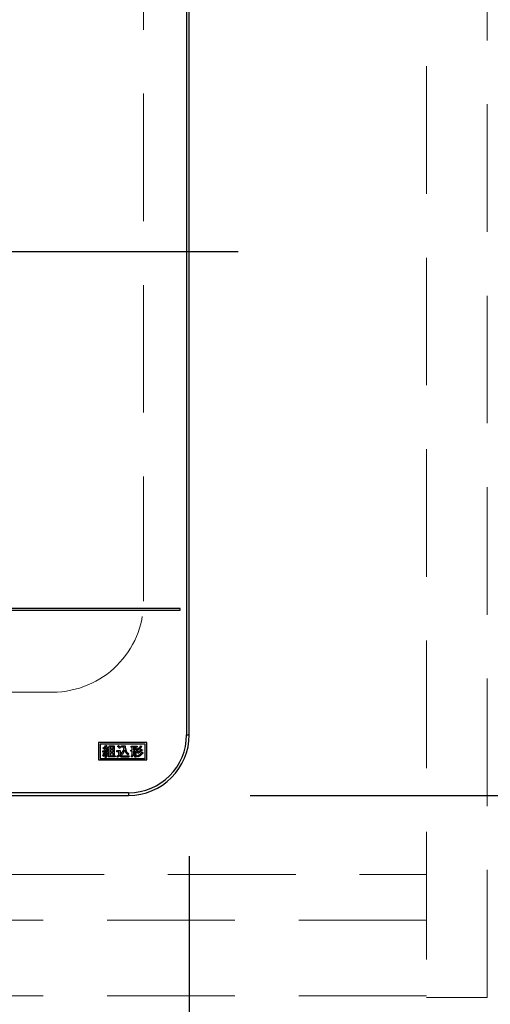
# Model space of a CAD drawing. Units: millimetres. Extents: x 198 to 8110, y 68 to 5608.
# Drawn here: x 3814 to 3969, y 4462 to 4786 of the extents above; entities that cross this region are included whole.
import ezdxf

# ---------------------------------------------------------------- set-up
doc = ezdxf.new("R2010")
doc.units = ezdxf.units.MM
doc.header["$LTSCALE"] = 5
doc.linetypes.add('DASHDOT', pattern=[50.5, 30, -9, 2.5, -9])
doc.linetypes.add('HIDDEN', pattern=[12.6, 8.4, -4.2])
for name, color, linetype, lineweight in [('キャビ', 134, 'Continuous', 9), ('トップ', 14, 'Continuous', 9), ('熱源', 214, 'Continuous', 9)]:
    doc.layers.add(name, color=color, linetype=linetype, lineweight=lineweight)
doc.styles.get("Standard").update_dxf_attribs({"font": 'txt', "bigfont": 'bigfont'})
doc.styles.add('ＭＳ ゴシック', font='txt')
doc.dimstyles.get("Standard").update_dxf_attribs({"dimtxt": 0.18, "dimasz": 0.18, "dimexe": 0.18, "dimexo": 0.0625, "dimgap": 0.09, "dimtad": 0, "dimtih": 1, "dimtoh": 1, "dimdec": 4, "dimzin": 0, "dimdsep": 46, "dimtxsty": 'Standard', "dimcen": 0.09, "dimadec": 0, "dimazin": 0, "dimtfac": 1, "dimtdec": 4, "dimtofl": 0, "dimtmove": 0, "dimatfit": 3, "dimfxl": 1, "dimtolj": 1, "dimtzin": 0, "dimarcsym": 0})

# ---------------------------------------------------------------- blocks, each defined once
blk = doc.blocks.new('*G96')
at = {"layer": '熱源', "color": 214, "linetype": 'Continuous', "lineweight": 30}
for p, q in [((3869.13, 4864), (3869.13, 4551)), ((3870, 4551), (3870, 4864)), ((3867, 4592.5), (3553, 4592.5)), ((3867, 4592), (3867, 4592.5)), ((3553, 4592), (3867, 4592)), ((3869.13, 4551), (3870, 4551)), ((3856, 4548.4), (3840.2, 4548.4)), ((3840.2, 4548.4), (3840.2, 4542.7)), ((3855.5, 4547.9), (3840.7, 4547.9)), ((3840.7, 4547.9), (3840.7, 4543.2)), ((3842.47, 4547.58), (3842.77, 4547.4)), ((3842.97, 4547.04), (3843.29, 4546.85)), ((3843.69, 4544), (3843.69, 4547.34)), ((3843.69, 4547.34), (3845.3, 4547.34)), ((3845.3, 4547.34), (3845.3, 4544)), ((3846.42, 4547.13), (3846.72, 4547.43)), ((3847.76, 4547.34), (3848.93, 4547.34)), ((3847.76, 4546.92), (3847.76, 4547.34)), ((3850.92, 4547.24), (3852.81, 4547.24)), ((3850.92, 4546.9), (3850.92, 4547.24)), ((3852.81, 4547.24), (3852.81, 4546.9)), ((3854.06, 4547.29), (3854.41, 4547.02)), ((3855.5, 4543.2), (3855.5, 4547.9)), ((3856, 4542.7), (3856, 4548.4)), ((3841.53, 4545.67), (3841.92, 4545.67)), ((3841.6, 4545.28), (3841.53, 4545.67)), ((3841.88, 4543.86), (3841.58, 4544.03)), ((3841.62, 4546.51), (3841.81, 4546.76)), ((3842.34, 4545.39), (3841.69, 4545.33)), ((3841.81, 4546.76), (3841.94, 4546.67)), ((3841.87, 4545.05), (3842.2, 4545)), ((3842.17, 4546.51), (3842.45, 4546.28)), ((3842.34, 4543.5), (3842.34, 4545.39)), ((3842.35, 4545.69), (3843.06, 4545.73)), ((3843.18, 4545.46), (3842.72, 4545.42)), ((3842.72, 4545.42), (3842.72, 4543.5)), ((3842.85, 4546.05), (3843.13, 4546.21)), ((3843.06, 4545.73), (3842.85, 4546.05)), ((3842.9, 4545.01), (3843.22, 4545.1)), ((3843.5, 4544.25), (3843.15, 4544.14)), ((3843.27, 4545.28), (3843.18, 4545.46)), ((3843.61, 4545.44), (3843.27, 4545.28)), ((3843.29, 4544), (3843.69, 4544)), ((3843.29, 4543.66), (3843.29, 4544)), ((3844.07, 4547.01), (3844.07, 4546.33)), ((3844.92, 4547.01), (3844.07, 4547.01)), ((3844.07, 4546.33), (3844.92, 4546.33)), ((3844.07, 4545.99), (3844.07, 4545.3)), ((3844.92, 4545.99), (3844.07, 4545.99)), ((3844.07, 4545.3), (3844.92, 4545.3)), ((3844.07, 4544.96), (3844.07, 4544)), ((3844.92, 4544.96), (3844.07, 4544.96)), ((3844.07, 4544), (3844.92, 4544)), ((3844.92, 4546.33), (3844.92, 4547.01)), ((3844.92, 4545.3), (3844.92, 4545.99)), ((3844.92, 4544), (3844.92, 4544.96)), ((3845.3, 4544), (3845.64, 4544)), ((3845.64, 4544), (3845.64, 4543.66)), ((3846.37, 4543.54), (3846.16, 4543.93)), ((3846.19, 4545.8), (3847.22, 4545.8)), ((3846.19, 4545.38), (3846.19, 4545.8)), ((3846.84, 4545.38), (3846.19, 4545.38)), ((3846.84, 4544.3), (3846.84, 4545.38)), ((3847.42, 4546.78), (3847.1, 4546.45)), ((3847.22, 4545.8), (3847.22, 4544.3)), ((3847.61, 4544.27), (3847.37, 4544.68)), ((3848.58, 4546.92), (3847.76, 4546.92)), ((3848.1, 4544.03), (3850.21, 4544.03)), ((3850.12, 4544.73), (3849.84, 4544.34)), ((3850.21, 4544.03), (3850.14, 4543.61)), ((3850.76, 4545.92), (3851.26, 4545.92)), ((3850.76, 4545.58), (3850.76, 4545.92)), ((3851.26, 4545.58), (3850.76, 4545.58)), ((3851.17, 4543.57), (3850.84, 4543.84)), ((3851.26, 4546.9), (3850.92, 4546.9)), ((3851.26, 4545.92), (3851.26, 4546.9)), ((3851.26, 4545.28), (3851.26, 4545.58)), ((3852.09, 4546.9), (3851.64, 4546.9)), ((3851.64, 4546.9), (3851.64, 4545.92)), ((3851.64, 4545.92), (3852.09, 4545.92)), ((3851.64, 4545.58), (3851.64, 4545.28)), ((3852.09, 4545.58), (3851.64, 4545.58)), ((3852.09, 4545.92), (3852.09, 4546.9)), ((3852.09, 4543.57), (3852.09, 4545.58)), ((3852.47, 4546.9), (3852.47, 4545.92)), ((3852.81, 4546.9), (3852.47, 4546.9)), ((3852.47, 4545.92), (3852.99, 4545.92)), ((3852.47, 4545.58), (3852.47, 4543.57)), ((3852.99, 4545.58), (3852.47, 4545.58)), ((3852.99, 4543.63), (3852.78, 4544.02)), ((3853.13, 4544.8), (3852.88, 4545.19)), ((3853.13, 4545.94), (3852.9, 4546.29)), ((3852.99, 4545.92), (3852.99, 4545.58)), ((3854.2, 4546.26), (3854.56, 4545.97)), ((3854.41, 4545.3), (3854.77, 4545.01)), ((3840.2, 4542.7), (3856, 4542.7)), ((3840.7, 4543.2), (3855.5, 4543.2)), ((3842.72, 4543.5), (3842.34, 4543.5)), ((3845.64, 4543.66), (3843.29, 4543.66)), ((3850.14, 4543.61), (3848.1, 4543.61)), ((3852.47, 4543.57), (3852.09, 4543.57)), ((3850, 4531.87), (3570, 4531.87)), ((3570, 4531), (3850, 4531)), ((3850, 4531.87), (3850, 4531))]:
    blk.add_line(p, q, dxfattribs=at)
at = {"layer": '熱源', "color": 214, "linetype": 'DASHDOT', "lineweight": 30}
blk.add_line((3531.71, 4710), (3886.04, 4710), dxfattribs=at)
at = {"layer": '熱源', "color": 214, "linetype": 'Continuous', "lineweight": 30}
for radius in [19.13, 20]:
    blk.add_arc((3850, 4551), radius, 270, 0, dxfattribs=at)
for points, knots in [([(3841.94, 4546.67), (3842.05, 4546.83), (3842.25, 4547.12), (3842.4, 4547.44), (3842.47, 4547.58)], [0, 0, 0, 0, 0.560205, 1, 1, 1, 1]), ([(3842.74, 4547.31), (3842.64, 4547.15), (3842.46, 4546.88), (3842.26, 4546.62), (3842.17, 4546.51)], [0, 0, 0, 0, 0.559903, 1, 1, 1, 1]), ([(3842.45, 4546.28), (3842.56, 4546.41), (3842.75, 4546.66), (3842.9, 4546.92), (3842.97, 4547.04)], [0, 0, 0, 0, 0.559926, 1, 1, 1, 1]), ([(3842.77, 4547.4), (3842.79, 4547.39), (3842.8, 4547.38), (3842.82, 4547.36), (3842.82, 4547.35), (3842.82, 4547.34), (3842.81, 4547.33), (3842.8, 4547.32), (3842.77, 4547.31), (3842.75, 4547.31), (3842.74, 4547.31)], [0, 0, 0, 0, 0.249673, 0.374314, 0.437942, 0.468848, 0.499756, 0.656826, 0.780015, 1, 1, 1, 1]), ([(3847.1, 4546.45), (3846.98, 4546.59), (3846.78, 4546.84), (3846.53, 4547.04), (3846.42, 4547.13)], [0, 0, 0, 0, 0.559998, 1, 1, 1, 1]), ([(3846.72, 4547.43), (3846.87, 4547.33), (3847.13, 4547.13), (3847.33, 4546.88), (3847.42, 4546.78)], [0, 0, 0, 0, 0.559585, 1, 1, 1, 1]), ([(3848.93, 4547.34), (3848.96, 4546.77), (3849, 4545.97), (3849.58, 4545.12), (3849.94, 4544.86), (3850.12, 4544.73)], [0, 0, 0, 0, 0.5579788, 0.7789282, 1, 1, 1, 1]), ([(3852.9, 4546.29), (3853.16, 4546.44), (3853.61, 4546.69), (3853.92, 4547.11), (3854.06, 4547.29)], [0, 0, 0, 0, 0.5608547, 1, 1, 1, 1]), ([(3854.41, 4547.02), (3854.42, 4547.02), (3854.42, 4547.02), (3854.43, 4547.01), (3854.43, 4547.01), (3854.43, 4547), (3854.42, 4546.99), (3854.4, 4546.98), (3854.36, 4546.96), (3854.34, 4546.96), (3854.32, 4546.95)], [0, 0, 0, 0, 0.062799, 0.125699, 0.157194, 0.188403, 0.25133, 0.485079, 0.669697, 1, 1, 1, 1]), ([(3841.58, 4544.03), (3841.66, 4544.22), (3841.79, 4544.55), (3841.84, 4544.9), (3841.87, 4545.05)], [0, 0, 0, 0, 0.559614, 1, 1, 1, 1]), ([(3841.69, 4545.33), (3841.69, 4545.32), (3841.68, 4545.3), (3841.67, 4545.27), (3841.66, 4545.26), (3841.65, 4545.25), (3841.64, 4545.25), (3841.62, 4545.26), (3841.61, 4545.27), (3841.6, 4545.28)], [0, 0, 0, 0, 0.250161, 0.499633, 0.562052, 0.624881, 0.687681, 0.750529, 1, 1, 1, 1]), ([(3842.24, 4546.01), (3842.13, 4546.11), (3841.92, 4546.28), (3841.71, 4546.44), (3841.62, 4546.51)], [0, 0, 0, 0, 0.559985, 1, 1, 1, 1]), ([(3842.19, 4544.89), (3842.15, 4544.69), (3842.08, 4544.34), (3841.94, 4544), (3841.88, 4543.86)], [0, 0, 0, 0, 0.55995, 1, 1, 1, 1]), ([(3841.92, 4545.67), (3841.98, 4545.73), (3842.09, 4545.84), (3842.19, 4545.96), (3842.24, 4546.01)], [0, 0, 0, 0, 0.559987, 1, 1, 1, 1]), ([(3842.2, 4545), (3842.22, 4544.99), (3842.24, 4544.98), (3842.26, 4544.97), (3842.26, 4544.96), (3842.26, 4544.95), (3842.26, 4544.94), (3842.24, 4544.92), (3842.22, 4544.91), (3842.2, 4544.9), (3842.19, 4544.89)], [0, 0, 0, 0, 0.2490767, 0.3434461, 0.3903017, 0.437574, 0.5257606, 0.6140606, 0.7526514, 1, 1, 1, 1]), ([(3843.24, 4546.76), (3843.08, 4546.55), (3842.81, 4546.17), (3842.49, 4545.84), (3842.35, 4545.69)], [0, 0, 0, 0, 0.559928, 1, 1, 1, 1]), ([(3843.15, 4544.14), (3843.12, 4544.31), (3843.07, 4544.61), (3842.95, 4544.89), (3842.9, 4545.01)], [0, 0, 0, 0, 0.559143, 1, 1, 1, 1]), ([(3843.13, 4546.21), (3843.23, 4546.07), (3843.42, 4545.83), (3843.55, 4545.56), (3843.61, 4545.44)], [0, 0, 0, 0, 0.559907, 1, 1, 1, 1]), ([(3843.22, 4545.1), (3843.29, 4544.95), (3843.41, 4544.67), (3843.48, 4544.38), (3843.5, 4544.25)], [0, 0, 0, 0, 0.560152, 1, 1, 1, 1]), ([(3843.29, 4546.85), (3843.3, 4546.84), (3843.32, 4546.83), (3843.32, 4546.81), (3843.32, 4546.8), (3843.32, 4546.79), (3843.31, 4546.78), (3843.3, 4546.77), (3843.27, 4546.76), (3843.25, 4546.76), (3843.24, 4546.76)], [0, 0, 0, 0, 0.249502, 0.343424, 0.390427, 0.437675, 0.525836, 0.614055, 0.752743, 1, 1, 1, 1]), ([(3846.16, 4543.93), (3846.29, 4543.99), (3846.52, 4544.11), (3846.75, 4544.24), (3846.84, 4544.3)], [0, 0, 0, 0, 0.559962, 1, 1, 1, 1]), ([(3847.01, 4544.07), (3846.9, 4543.96), (3846.69, 4543.78), (3846.47, 4543.61), (3846.37, 4543.54)], [0, 0, 0, 0, 0.560011, 1, 1, 1, 1]), ([(3848.1, 4543.61), (3847.86, 4543.63), (3847.44, 4543.66), (3847.14, 4543.94), (3847.01, 4544.07)], [0, 0, 0, 0, 0.56048, 1, 1, 1, 1]), ([(3847.22, 4544.3), (3847.29, 4544.24), (3847.42, 4544.13), (3847.73, 4544.05), (3847.96, 4544.04), (3848.1, 4544.03)], [0, 0, 0, 0, 0.278759, 0.559112, 1, 1, 1, 1]), ([(3847.37, 4544.68), (3847.76, 4545.01), (3848.45, 4545.62), (3848.54, 4546.52), (3848.58, 4546.92)], [0, 0, 0, 0, 0.559112, 1, 1, 1, 1]), ([(3848.77, 4545.94), (3848.63, 4545.57), (3848.38, 4544.91), (3847.85, 4544.46), (3847.61, 4544.27)], [0, 0, 0, 0, 0.559369, 1, 1, 1, 1]), ([(3849.84, 4544.34), (3849.56, 4544.59), (3849.07, 4545.04), (3848.86, 4545.66), (3848.77, 4545.94)], [0, 0, 0, 0, 0.560211, 1, 1, 1, 1]), ([(3850.84, 4543.84), (3850.92, 4543.95), (3851.09, 4544.18), (3851.23, 4544.69), (3851.25, 4545.06), (3851.26, 4545.28)], [0, 0, 0, 0, 0.2794204, 0.5595882, 1, 1, 1, 1]), ([(3851.64, 4545.28), (3851.63, 4544.94), (3851.61, 4544.33), (3851.31, 4543.8), (3851.17, 4543.57)], [0, 0, 0, 0, 0.561068, 1, 1, 1, 1]), ([(3852.78, 4544.02), (3853.14, 4544.18), (3853.8, 4544.47), (3854.23, 4545.04), (3854.41, 4545.3)], [0, 0, 0, 0, 0.560193, 1, 1, 1, 1]), ([(3852.88, 4545.19), (3853.18, 4545.33), (3853.71, 4545.58), (3854.05, 4546.05), (3854.2, 4546.26)], [0, 0, 0, 0, 0.561252, 1, 1, 1, 1]), ([(3854.68, 4544.92), (3854.42, 4544.61), (3853.95, 4544.05), (3853.28, 4543.75), (3852.99, 4543.63)], [0, 0, 0, 0, 0.559153, 1, 1, 1, 1]), ([(3854.32, 4546.95), (3854.13, 4546.73), (3853.79, 4546.32), (3853.33, 4546.05), (3853.13, 4545.94)], [0, 0, 0, 0, 0.558684, 1, 1, 1, 1]), ([(3854.47, 4545.9), (3854.25, 4545.65), (3853.87, 4545.2), (3853.36, 4544.92), (3853.13, 4544.8)], [0, 0, 0, 0, 0.559525, 1, 1, 1, 1]), ([(3854.56, 4545.97), (3854.56, 4545.97), (3854.56, 4545.97), (3854.57, 4545.96), (3854.57, 4545.96), (3854.57, 4545.95), (3854.56, 4545.94), (3854.54, 4545.93), (3854.51, 4545.91), (3854.48, 4545.91), (3854.47, 4545.9)], [0, 0, 0, 0, 0.062799, 0.125699, 0.157194, 0.188403, 0.25133, 0.485079, 0.669697, 1, 1, 1, 1]), ([(3854.77, 4545.01), (3854.78, 4545.01), (3854.79, 4545.01), (3854.8, 4545), (3854.8, 4544.99), (3854.8, 4544.98), (3854.79, 4544.97), (3854.78, 4544.97), (3854.77, 4544.96), (3854.73, 4544.94), (3854.7, 4544.93), (3854.68, 4544.92)], [0, 0, 0, 0, 0.1250949, 0.1875304, 0.2190604, 0.2505243, 0.3094515, 0.3686819, 0.4608135, 0.6256206, 1, 1, 1, 1])]:
    blk.add_open_spline(points, degree=3, knots=knots, dxfattribs=at)
blk = doc.blocks.new('_DOT')
at = {"color": 0}
blk.add_line((-0.5, 0), (-1, 0), dxfattribs=at)
at = {"color": 0, "const_width": 0.5}
blk.add_lwpolyline([(-0.25, 0, 1), (0.25, 0, 1)], format="xyb", close=True, dxfattribs=at)
blk = doc.blocks.new('Dim37')
at = {"layer": '熱源', "color": 214, "linetype": 'Continuous', "lineweight": 30}
for p, q in [((3550, 4511), (3550, 4240)), ((3870, 4511), (3870, 4240)), ((3550, 4260), (3870, 4260))]:
    blk.add_line(p, q, dxfattribs=at)
at = {"layer": '熱源', "color": 214, "linetype": 'Continuous', "lineweight": 30, "xscale": 12, "yscale": 12, "zscale": 12}
for p, rotation in [((3550, 4260), 179.9999999999998), ((3870, 4260), 359.9999999999997)]:
    blk.add_blockref('_DOT', p, dxfattribs=dict(at, rotation=rotation))
at = {"layer": '熱源', "color": 214, "linetype": 'Continuous', "lineweight": 9, "insert": (3710, 4260), "char_height": 70, "width": 900, "attachment_point": 8, "style": 'ＭＳ ゴシック'}
blk.add_mtext('320', dxfattribs=at)
blk = doc.blocks.new('Dim38')
at = {"layer": '熱源', "color": 214, "linetype": 'Continuous', "lineweight": 30}
for p, q in [((3890, 4884), (4165, 4884)), ((4145, 4531), (4145, 4884)), ((3890, 4531), (4165, 4531))]:
    blk.add_line(p, q, dxfattribs=at)
at = {"layer": '熱源', "color": 214, "linetype": 'Continuous', "lineweight": 30, "xscale": 12, "yscale": 12, "zscale": 12}
for p, rotation in [((4145, 4884), 89.99999999999991), ((4145, 4531), 269.9999999999998)]:
    blk.add_blockref('_DOT', p, dxfattribs=dict(at, rotation=rotation))
at = {"layer": '熱源', "color": 214, "linetype": 'Continuous', "lineweight": 9, "insert": (4145, 4707.5), "char_height": 70, "width": 900, "attachment_point": 8, "rotation": 90, "style": 'ＭＳ ゴシック'}
blk.add_mtext('353', dxfattribs=at)
blk = doc.blocks.new('Dim39')
at = {"layer": '熱源', "color": 214, "linetype": 'Continuous', "lineweight": 30}
for p, q in [((3870, 4511), (3870, 4240)), ((3970, 4440), (3970, 4240)), ((3870, 4260), (3970, 4260))]:
    blk.add_line(p, q, dxfattribs=at)
at = {"layer": '熱源', "color": 214, "linetype": 'Continuous', "lineweight": 30, "xscale": 12, "yscale": 12, "zscale": 12}
for p, rotation in [((3870, 4260), 179.9999999999998), ((3970, 4260), 359.9999999999997)]:
    blk.add_blockref('_DOT', p, dxfattribs=dict(at, rotation=rotation))
at = {"layer": '熱源', "color": 214, "linetype": 'Continuous', "lineweight": 9, "insert": (3920, 4260), "char_height": 70, "width": 850, "attachment_point": 8, "style": 'ＭＳ ゴシック'}
blk.add_mtext('100', dxfattribs=at)
blk = doc.blocks.new('Dim40')
at = {"layer": '熱源', "color": 214, "linetype": 'Continuous', "lineweight": 30}
for p, q in [((3890, 4531), (4165, 4531)), ((4145, 4460), (4145, 4531)), ((3990, 4460), (4165, 4460))]:
    blk.add_line(p, q, dxfattribs=at)
at = {"layer": '熱源', "color": 214, "linetype": 'Continuous', "lineweight": 30, "xscale": 12, "yscale": 12, "zscale": 12}
for p, rotation in [((4145, 4531), 89.99999999999991), ((4145, 4460), 269.9999999999998)]:
    blk.add_blockref('_DOT', p, dxfattribs=dict(at, rotation=rotation))
at = {"layer": '熱源', "color": 214, "linetype": 'Continuous', "lineweight": 9, "insert": (4145, 4495.5), "char_height": 70, "width": 466.6667, "attachment_point": 8, "rotation": 90, "style": 'ＭＳ ゴシック'}
blk.add_mtext('71', dxfattribs=at)
blk = doc.blocks.new('Dim41')
at = {"layer": '熱源', "color": 214, "linetype": 'Continuous', "lineweight": 30}
for p, q in [((3990, 4960), (4165, 4960)), ((4145, 4884), (4145, 4960)), ((3890, 4884), (4165, 4884))]:
    blk.add_line(p, q, dxfattribs=at)
at = {"layer": '熱源', "color": 214, "linetype": 'Continuous', "lineweight": 30, "xscale": 12, "yscale": 12, "zscale": 12}
for p, rotation in [((4145, 4960), 89.99999999999991), ((4145, 4884), 269.9999999999998)]:
    blk.add_blockref('_DOT', p, dxfattribs=dict(at, rotation=rotation))
at = {"layer": '熱源', "color": 214, "linetype": 'Continuous', "lineweight": 9, "insert": (4145, 4922), "char_height": 70, "width": 566.6667, "attachment_point": 8, "rotation": 90, "style": 'ＭＳ ゴシック'}
blk.add_mtext('76', dxfattribs=at)
blk = doc.blocks.new('Dim42')
at = {"layer": 'トップ', "color": 14, "linetype": 'Continuous', "lineweight": 30}
for p, q in [((3230, 4515), (3230, 4240)), ((3550, 4511), (3550, 4240)), ((3230, 4260), (3550, 4260))]:
    blk.add_line(p, q, dxfattribs=at)
at = {"layer": 'トップ', "color": 14, "linetype": 'Continuous', "lineweight": 30, "xscale": 12, "yscale": 12, "zscale": 12}
for p, rotation in [((3230, 4260), 179.9999999999998), ((3550, 4260), 359.9999999999997)]:
    blk.add_blockref('_DOT', p, dxfattribs=dict(at, rotation=rotation))
at = {"layer": 'トップ', "color": 14, "linetype": 'Continuous', "lineweight": 9, "insert": (3390, 4260), "char_height": 70, "width": 900, "attachment_point": 8, "style": 'ＭＳ ゴシック'}
blk.add_mtext('320', dxfattribs=at)

msp = doc.modelspace()

# ---------------------------------------------------------------- linework, layer by layer
at = {"layer": 'キャビ', "color": 134, "linetype": 'HIDDEN', "lineweight": 9}
for p, q in [((3948, 4960), (3948, 4464.5)), ((3968, 4464.5), (3968, 4960)), ((2792, 4505), (3948, 4505)), ((3948, 4490), (2792, 4490)), ((3948, 4465), (2792, 4465)), ((3948, 4464.5), (3968, 4464.5))]:
    msp.add_line(p, q, dxfattribs=at)
at = {"layer": 'トップ', "color": 14, "linetype": 'HIDDEN', "lineweight": 9}
for p, q in [((3855, 4825), (3855, 4595)), ((3595, 4565), (3825, 4565))]:
    msp.add_line(p, q, dxfattribs=at)
msp.add_arc((3825, 4595), 30, 270, 0, dxfattribs=at)

# ---------------------------------------------------------------- block references
msp.add_blockref('*G96', (0, 0))

# ---------------------------------------------------------------- dimensions: what is measured, and where the dimension line sits
at = {"layer": 'トップ', "color": 14, "linetype": 'Continuous', "lineweight": 30}
dim = msp.add_linear_dim(base=(3550, 4260), p1=(3230, 4535), p2=(3550, 4531), dimstyle='Standard', override={"dimscale": 1, "dimtxt": 70, "dimasz": 12, "dimexe": 20, "dimexo": 20, "dimgap": 0, "dimtad": 1, "dimtih": 0, "dimtoh": 0, "dimdec": 2, "dimzin": 8, "dimtxsty": 'ＭＳ ゴシック', "dimblk1": 'DOT', "dimblk2": 'DOT', "dimsah": 1, "dimse1": 0, "dimse2": 0, "dimtix": 0, "dimtofl": 1, "dimtmove": 1, "dimatfit": 2, "dimtzin": 8}, dxfattribs=at)
dim.commit()
dim.dimension.update_dxf_attribs({"geometry": 'Dim42', "text_midpoint": (3390, 4260), "dimtype": 160})
at = {"layer": '熱源', "color": 214, "linetype": 'Continuous', "lineweight": 30}
for base, p1, p2, picture, middle in [((4145, 4960), (3870, 4884.001), (3970, 4960), 'Dim41', (4145, 4922.001)), ((4145, 4884.001), (3870, 4531), (3870, 4884.001), 'Dim38', (4145, 4707.501)), ((4145, 4531), (3970, 4460), (3870, 4531), 'Dim40', (4145, 4495.5))]:
    dim = msp.add_linear_dim(base=base, p1=p1, p2=p2, angle=90, dimstyle='Standard', override={"dimscale": 1, "dimtxt": 70, "dimasz": 12, "dimexe": 20, "dimexo": 20, "dimgap": 0, "dimtad": 1, "dimtih": 0, "dimtoh": 0, "dimdec": 2, "dimzin": 8, "dimtxsty": 'ＭＳ ゴシック', "dimblk1": 'DOT', "dimblk2": 'DOT', "dimsah": 1, "dimse1": 0, "dimse2": 0, "dimtix": 0, "dimtofl": 1, "dimtmove": 1, "dimatfit": 2, "dimtzin": 8}, dxfattribs=at)
    dim.commit()
    dim.dimension.update_dxf_attribs({"geometry": picture, "text_midpoint": middle, "dimtype": 160})
for base, p1, p2, picture, middle in [((3870, 4260), (3550, 4531), (3870, 4531), 'Dim37', (3710, 4260)), ((3970, 4260), (3870, 4531), (3970, 4460), 'Dim39', (3920, 4260))]:
    dim = msp.add_linear_dim(base=base, p1=p1, p2=p2, dimstyle='Standard', override={"dimscale": 1, "dimtxt": 70, "dimasz": 12, "dimexe": 20, "dimexo": 20, "dimgap": 0, "dimtad": 1, "dimtih": 0, "dimtoh": 0, "dimdec": 2, "dimzin": 8, "dimtxsty": 'ＭＳ ゴシック', "dimblk1": 'DOT', "dimblk2": 'DOT', "dimsah": 1, "dimse1": 0, "dimse2": 0, "dimtix": 0, "dimtofl": 1, "dimtmove": 1, "dimatfit": 2, "dimtzin": 8}, dxfattribs=at)
    dim.commit()
    dim.dimension.update_dxf_attribs({"geometry": picture, "text_midpoint": middle, "dimtype": 160})

doc.saveas('drawing.dxf')
